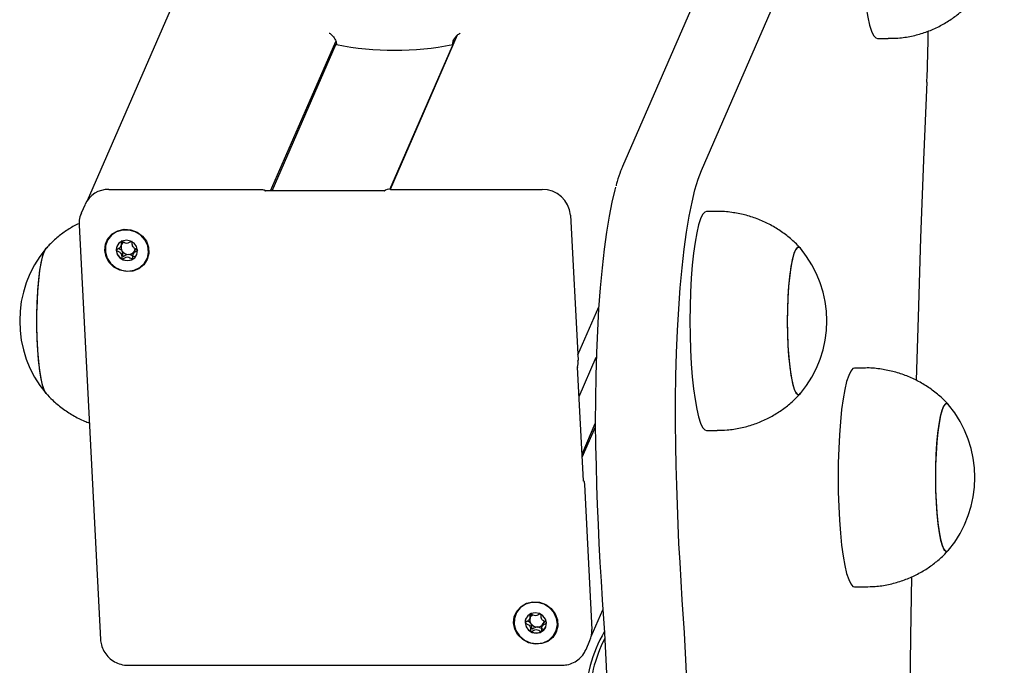
# Model space of a CAD drawing. Units: millimetres. Extents: x -26095 to 31267, y -4613 to 7737.
# Drawn here: x -20650 to -20470, y 1358 to 1476 of the extents above; entities that cross this region are included whole.
import ezdxf

# ---------------------------------------------------------------- set-up
doc = ezdxf.new("R2010")
doc.units = ezdxf.units.MM
doc.header["$LTSCALE"] = 10

msp = doc.modelspace()

# ---------------------------------------------------------------- linework, layer by layer
at = {"color": 7, "linetype": 'Continuous', "lineweight": 25}
for p, q in [((-20283.21, 2256.36), (-20638, 1443.15)), ((-20507.97, 1523.17), (-20540.13, 1449.41)), ((-20525.73, 1448.66), (-20493.57, 1522.41)), ((-20604.44, 1444.94), (-20592.54, 1472.22)), ((-20582.64, 1445.21), (-20570.35, 1473.38)), ((-20570.34, 1473.38), (-20582.63, 1445.21)), ((-20570.47, 1473.28), (-20571.17, 1471.68)), ((-20493.55, 1472.79), (-20491.57, 1472.79)), ((-20604.17, 1444.94), (-20592.44, 1471.82)), ((-20634.02, 1445.21), (-20606.29, 1445.21)), ((-20583.66, 1444.94), (-20605.4, 1444.94)), ((-20582.56, 1445.21), (-20554.83, 1445.21)), ((-20638.36, 1442.48), (-20639.07, 1440.86)), ((-20549.64, 1440.48), (-20548.27, 1413.96)), ((-20522.82, 1441.17), (-20524.8, 1441.17)), ((-20639.46, 1438.7), (-20635.54, 1362.96)), ((-20631.83, 1434.77), (-20631.63, 1435.24)), ((-20629.36, 1433.9), (-20629.56, 1433.44)), ((-20548.32, 1414.96), (-20544.48, 1423.77)), ((-20548.08, 1407.36), (-20544.94, 1414.54)), ((-20548.35, 1412.74), (-20548.36, 1412.69)), ((-20547.28, 1391.94), (-20548.35, 1412.72)), ((-20495.76, 1412.56), (-20497.73, 1412.56)), ((-20507.79, 1407.73), (-20507.63, 1407.88)), ((-20547.53, 1396.84), (-20545.11, 1402.4)), ((-20547.5, 1396.3), (-20545.1, 1401.81)), ((-20524.8, 1401.17), (-20522.82, 1401.17)), ((-20547.1, 1391.27), (-20545.73, 1364.75)), ((-20480.72, 1379.13), (-20480.57, 1379.27)), ((-20497.73, 1372.56), (-20495.76, 1372.56)), ((-20545.84, 1363.47), (-20543.72, 1368.34)), ((-20557.12, 1366.69), (-20556.91, 1367.15)), ((-20554.64, 1365.81), (-20554.84, 1365.35)), ((-20546.8, 1361.12), (-20546.09, 1362.75)), ((-20630.47, 1358.23), (-20551.28, 1358.23))]:
    msp.add_line(p, q, dxfattribs=at)
at = {"color": 7, "linetype": 'Continuous', "lineweight": 25, "flags": 128}
for points in [[(-20496.56, 1492.79), (-20496.53, 1490.13), (-20496.45, 1487.51), (-20496.32, 1484.98), (-20496.14, 1482.6), (-20495.91, 1480.4), (-20495.64, 1478.42), (-20495.33, 1476.69), (-20495, 1475.25), (-20494.63, 1474.13), (-20494.25, 1473.34), (-20493.85, 1472.89), (-20493.55, 1472.79)], [(-20484.52, 1464.84), (-20485.12, 1450.62), (-20485.66, 1436.29), (-20486.14, 1421.87), (-20486.49, 1410.34)], [(-20530.42, 1398.37), (-20530.48, 1402.63), (-20530.47, 1406.89), (-20530.41, 1411.14), (-20530.28, 1415.33), (-20530.1, 1419.43), (-20529.87, 1423.41), (-20529.58, 1427.23), (-20529.24, 1430.85), (-20528.86, 1434.26), (-20528.43, 1437.42), (-20527.95, 1440.3), (-20527.44, 1442.89), (-20526.9, 1445.16), (-20526.33, 1447.08), (-20525.73, 1448.66)], [(-20530.42, 1398.37), (-20530.48, 1402.63), (-20530.47, 1406.89), (-20530.41, 1411.14), (-20530.28, 1415.33), (-20530.1, 1419.43), (-20529.87, 1423.41), (-20529.58, 1427.23), (-20529.24, 1430.85), (-20528.86, 1434.26), (-20528.43, 1437.42), (-20527.95, 1440.3), (-20527.44, 1442.89), (-20526.9, 1445.16), (-20526.33, 1447.08), (-20525.73, 1448.66)], [(-20606.29, 1445.21), (-20606.1, 1445.2), (-20605.92, 1445.19), (-20605.77, 1445.16), (-20605.63, 1445.12), (-20605.53, 1445.07), (-20605.46, 1445.01), (-20605.44, 1444.95), (-20605.44, 1444.89)], [(-20583.69, 1444.89), (-20583.67, 1444.93), (-20583.66, 1444.93)], [(-20541.41, 1445.61), (-20541.53, 1445.16), (-20542.08, 1442.89), (-20542.59, 1440.3), (-20543.06, 1437.42), (-20543.49, 1434.26), (-20543.88, 1430.85), (-20544.22, 1427.23), (-20544.5, 1423.41), (-20544.74, 1419.43), (-20544.92, 1415.33), (-20545.04, 1411.14), (-20545.1, 1406.89), (-20545.11, 1402.63), (-20545.06, 1398.37)], [(-20541.41, 1445.61), (-20541.53, 1445.16), (-20542.08, 1442.89), (-20542.59, 1440.3), (-20543.06, 1437.42), (-20543.49, 1434.26), (-20543.88, 1430.85), (-20544.22, 1427.23), (-20544.5, 1423.41), (-20544.74, 1419.43), (-20544.92, 1415.33), (-20545.04, 1411.14), (-20545.1, 1406.89), (-20545.11, 1402.63), (-20545.06, 1398.37)], [(-20524.8, 1441.17), (-20525.1, 1441.07), (-20525.5, 1440.62), (-20525.88, 1439.83), (-20526.24, 1438.71), (-20526.58, 1437.27), (-20526.89, 1435.54), (-20527.16, 1433.56), (-20527.39, 1431.36), (-20527.57, 1428.97), (-20527.7, 1426.45), (-20527.78, 1423.83), (-20527.81, 1421.17)], [(-20634.77, 1434.05), (-20634.65, 1435.2), (-20634.18, 1436.24), (-20633.4, 1437.09), (-20632.38, 1437.66), (-20631.22, 1437.92), (-20630.01, 1437.83), (-20628.86, 1437.41), (-20627.88, 1436.69), (-20627.15, 1435.74), (-20626.74, 1434.63), (-20626.68, 1433.48), (-20626.98, 1432.37), (-20627.61, 1431.42), (-20628.52, 1430.7), (-20629.62, 1430.27), (-20630.82, 1430.19), (-20632.01, 1430.45), (-20633.09, 1431.02), (-20633.95, 1431.87), (-20634.53, 1432.91), (-20634.77, 1434.05)], [(-20630.52, 1430.27), (-20629.36, 1430.44), (-20628.33, 1430.93), (-20627.5, 1431.7), (-20626.96, 1432.67), (-20626.76, 1433.77), (-20626.91, 1434.9), (-20627.39, 1435.95), (-20628.17, 1436.83), (-20629.18, 1437.46), (-20630.32, 1437.79), (-20631.5, 1437.79), (-20632.61, 1437.46), (-20633.55, 1436.83), (-20634.24, 1435.95), (-20634.62, 1434.9), (-20634.65, 1433.77), (-20634.33, 1432.67), (-20633.69, 1431.7), (-20632.78, 1430.93), (-20631.7, 1430.44), (-20630.52, 1430.27)], [(-20628.76, 1434.05), (-20628.95, 1434.77), (-20629.4, 1435.37), (-20630.06, 1435.78), (-20630.81, 1435.92), (-20631.55, 1435.78), (-20632.17, 1435.37), (-20632.56, 1434.77), (-20632.67, 1434.05), (-20632.48, 1433.34), (-20632.03, 1432.73), (-20631.38, 1432.33), (-20630.62, 1432.19), (-20629.88, 1432.33), (-20629.27, 1432.73), (-20628.88, 1433.34), (-20628.76, 1434.05)], [(-20645.43, 1407.83), (-20645.49, 1407.9), (-20645.82, 1408.48), (-20646.12, 1409.41), (-20646.4, 1410.66), (-20646.64, 1412.2), (-20646.84, 1413.98), (-20647, 1415.96), (-20647.1, 1418.08), (-20647.15, 1420.28), (-20647.15, 1422.51), (-20647.08, 1424.7), (-20646.97, 1426.8), (-20646.81, 1428.74), (-20646.6, 1430.48), (-20646.35, 1431.96), (-20646.06, 1433.15), (-20645.75, 1434.01), (-20645.49, 1434.46)], [(-20645.79, 1433.94), (-20645.46, 1434.49), (-20645.46, 1434.49)], [(-20507.63, 1434.45), (-20507.86, 1434.64), (-20508.2, 1434.6), (-20508.53, 1434.19), (-20508.84, 1433.43), (-20509.13, 1432.34), (-20509.39, 1430.94), (-20509.62, 1429.27), (-20509.79, 1427.38), (-20509.92, 1425.32), (-20510, 1423.15), (-20510.02, 1420.93), (-20509.99, 1418.71), (-20509.9, 1416.56), (-20509.76, 1414.53), (-20509.57, 1412.69), (-20509.34, 1411.08), (-20509.07, 1409.74), (-20508.78, 1408.71), (-20508.46, 1408.02), (-20508.13, 1407.7), (-20507.79, 1407.73), (-20507.79, 1407.73)], [(-20507.63, 1434.45), (-20507.83, 1434.62), (-20508.16, 1434.62), (-20508.49, 1434.25), (-20508.81, 1433.53), (-20509.1, 1432.47), (-20509.37, 1431.1), (-20509.59, 1429.46), (-20509.78, 1427.59), (-20509.91, 1425.55), (-20509.99, 1423.39), (-20510.02, 1421.17)], [(-20645.46, 1407.86), (-20645.78, 1408.4), (-20646.09, 1409.29), (-20646.37, 1410.51), (-20646.62, 1412.02), (-20646.82, 1413.78), (-20646.98, 1415.74), (-20647.09, 1417.85), (-20647.15, 1420.05), (-20647.15, 1422.28), (-20647.09, 1424.47), (-20646.98, 1426.58), (-20646.83, 1428.55), (-20646.62, 1430.31), (-20646.37, 1431.82), (-20646.09, 1433.04), (-20645.79, 1433.94)], [(-20527.81, 1421.17), (-20527.78, 1418.5), (-20527.7, 1415.88), (-20527.57, 1413.36), (-20527.39, 1410.97), (-20527.16, 1408.77), (-20526.89, 1406.79), (-20526.58, 1405.07), (-20526.24, 1403.63), (-20525.88, 1402.5), (-20525.5, 1401.71), (-20525.1, 1401.27), (-20524.8, 1401.17)], [(-20510.02, 1421.17), (-20509.99, 1418.94), (-20509.91, 1416.78), (-20509.78, 1414.74), (-20509.59, 1412.87), (-20509.37, 1411.23), (-20509.1, 1409.87), (-20508.81, 1408.8), (-20508.49, 1408.08), (-20508.16, 1407.71), (-20507.83, 1407.71), (-20507.63, 1407.88)], [(-20497.73, 1412.56), (-20498.03, 1412.46), (-20498.43, 1412.02), (-20498.81, 1411.22), (-20499.18, 1410.1), (-20499.52, 1408.66), (-20499.82, 1406.94), (-20500.09, 1404.96), (-20500.32, 1402.75), (-20500.5, 1400.37), (-20500.63, 1397.84), (-20500.71, 1395.23), (-20500.74, 1392.56)], [(-20480.57, 1405.85), (-20480.76, 1406.01), (-20481.09, 1406.01), (-20481.42, 1405.65), (-20481.74, 1404.92), (-20482.04, 1403.86), (-20482.3, 1402.49), (-20482.53, 1400.85), (-20482.71, 1398.99), (-20482.85, 1396.94), (-20482.93, 1394.78), (-20482.96, 1392.56)], [(-20480.57, 1405.85), (-20480.8, 1406.03), (-20481.13, 1405.99), (-20481.46, 1405.59), (-20481.77, 1404.83), (-20482.07, 1403.73), (-20482.33, 1402.33), (-20482.55, 1400.66), (-20482.73, 1398.78), (-20482.86, 1396.72), (-20482.93, 1394.55), (-20482.95, 1392.32), (-20482.92, 1390.1), (-20482.83, 1387.95), (-20482.69, 1385.93), (-20482.51, 1384.08), (-20482.27, 1382.47), (-20482.01, 1381.13), (-20481.71, 1380.1), (-20481.39, 1379.42), (-20481.06, 1379.09), (-20480.72, 1379.13), (-20480.72, 1379.13)], [(-20545.06, 1398.37), (-20544.98, 1394.73), (-20544.87, 1391.12), (-20544.75, 1387.54), (-20544.61, 1383.99), (-20544.45, 1380.47), (-20544.27, 1377), (-20544.06, 1373.58), (-20543.84, 1370.21)], [(-20545.06, 1398.37), (-20544.98, 1394.73), (-20544.87, 1391.12), (-20544.75, 1387.54), (-20544.61, 1383.99), (-20544.45, 1380.47), (-20544.27, 1377), (-20544.06, 1373.58), (-20543.84, 1370.21)], [(-20529.21, 1370.21), (-20529.43, 1373.58), (-20529.63, 1377), (-20529.82, 1380.47), (-20529.98, 1383.99), (-20530.12, 1387.54), (-20530.24, 1391.12), (-20530.34, 1394.73), (-20530.42, 1398.37)], [(-20529.21, 1370.21), (-20529.43, 1373.58), (-20529.63, 1377), (-20529.82, 1380.47), (-20529.98, 1383.99), (-20530.12, 1387.54), (-20530.24, 1391.12), (-20530.34, 1394.73), (-20530.42, 1398.37)], [(-20547.29, 1391.89), (-20547.26, 1391.93), (-20547.23, 1391.94), (-20547.2, 1391.91), (-20547.17, 1391.84), (-20547.15, 1391.74), (-20547.13, 1391.61), (-20547.11, 1391.45), (-20547.1, 1391.27)], [(-20500.74, 1392.56), (-20500.71, 1389.89), (-20500.63, 1387.28), (-20500.5, 1384.75), (-20500.32, 1382.37), (-20500.09, 1380.17), (-20499.82, 1378.18), (-20499.52, 1376.46), (-20499.18, 1375.02), (-20498.81, 1373.9), (-20498.43, 1373.11), (-20498.03, 1372.66), (-20497.73, 1372.56)], [(-20482.96, 1392.56), (-20482.93, 1390.34), (-20482.85, 1388.18), (-20482.71, 1386.13), (-20482.53, 1384.27), (-20482.3, 1382.63), (-20482.04, 1381.26), (-20481.74, 1380.2), (-20481.42, 1379.47), (-20481.09, 1379.11), (-20480.76, 1379.11), (-20480.57, 1379.27)], [(-20487.32, 1374.42), (-20487.5, 1363.49), (-20487.7, 1348.78), (-20487.83, 1334.03), (-20487.91, 1319.26)], [(-20560.06, 1365.97), (-20559.93, 1367.11), (-20559.46, 1368.15), (-20558.69, 1369), (-20557.67, 1369.58), (-20556.51, 1369.83), (-20555.3, 1369.75), (-20554.15, 1369.32), (-20553.17, 1368.6), (-20552.44, 1367.65), (-20552.02, 1366.55), (-20551.96, 1365.39), (-20552.26, 1364.29), (-20552.89, 1363.33), (-20553.8, 1362.61), (-20554.9, 1362.19), (-20556.11, 1362.1), (-20557.3, 1362.36), (-20558.37, 1362.94), (-20559.24, 1363.78), (-20559.82, 1364.82), (-20560.06, 1365.97)], [(-20555.81, 1362.19), (-20554.65, 1362.35), (-20553.61, 1362.84), (-20552.79, 1363.61), (-20552.25, 1364.59), (-20552.04, 1365.68), (-20552.19, 1366.81), (-20552.68, 1367.86), (-20553.46, 1368.74), (-20554.46, 1369.38), (-20555.61, 1369.71), (-20556.79, 1369.71), (-20557.89, 1369.38), (-20558.84, 1368.74), (-20559.53, 1367.86), (-20559.9, 1366.81), (-20559.93, 1365.68), (-20559.61, 1364.59), (-20558.97, 1363.61), (-20558.07, 1362.84), (-20556.98, 1362.35), (-20555.81, 1362.19)], [(-20543.84, 1370.21), (-20543.46, 1364.17), (-20543.12, 1358), (-20542.83, 1351.72), (-20542.59, 1345.34), (-20542.41, 1338.89), (-20542.28, 1332.38), (-20542.2, 1325.83), (-20542.17, 1319.26), (-20542.2, 1312.7), (-20542.28, 1306.15), (-20542.41, 1299.64), (-20542.59, 1293.18), (-20542.83, 1286.81), (-20543.12, 1280.52), (-20543.46, 1274.35), (-20543.84, 1268.31)], [(-20543.84, 1370.21), (-20543.46, 1364.17), (-20543.12, 1358), (-20542.83, 1351.72), (-20542.59, 1345.34), (-20542.41, 1338.89), (-20542.28, 1332.38), (-20542.2, 1325.83), (-20542.17, 1319.26), (-20542.2, 1312.7), (-20542.28, 1306.15), (-20542.41, 1299.64), (-20542.59, 1293.18), (-20542.83, 1286.81), (-20543.12, 1280.52), (-20543.46, 1274.35), (-20543.84, 1268.31)], [(-20529.21, 1268.31), (-20528.82, 1274.35), (-20528.49, 1280.52), (-20528.2, 1286.81), (-20527.96, 1293.18), (-20527.78, 1299.64), (-20527.64, 1306.15), (-20527.56, 1312.7), (-20527.54, 1319.26), (-20527.56, 1325.83), (-20527.64, 1332.38), (-20527.78, 1338.89), (-20527.96, 1345.34), (-20528.2, 1351.72), (-20528.49, 1358), (-20528.82, 1364.17), (-20529.21, 1370.21)], [(-20529.21, 1268.31), (-20528.82, 1274.35), (-20528.49, 1280.52), (-20528.2, 1286.81), (-20527.96, 1293.18), (-20527.78, 1299.64), (-20527.64, 1306.15), (-20527.56, 1312.7), (-20527.54, 1319.26), (-20527.56, 1325.83), (-20527.64, 1332.38), (-20527.78, 1338.89), (-20527.96, 1345.34), (-20528.2, 1351.72), (-20528.49, 1358), (-20528.82, 1364.17), (-20529.21, 1370.21)], [(-20554.05, 1365.97), (-20554.24, 1366.68), (-20554.69, 1367.29), (-20555.34, 1367.69), (-20556.1, 1367.84), (-20556.84, 1367.69), (-20557.45, 1367.29), (-20557.84, 1366.68), (-20557.96, 1365.97), (-20557.77, 1365.25), (-20557.31, 1364.65), (-20556.66, 1364.24), (-20555.91, 1364.1), (-20555.17, 1364.24), (-20554.55, 1364.65), (-20554.16, 1365.25), (-20554.05, 1365.97)]]:
    msp.add_lwpolyline(points, dxfattribs=at)
at = {"color": 7, "linetype": 'Continuous', "lineweight": 25}
for centre, radius, start, end in [((-20781.67, 1477.85), 297.44, 357.493, 359.2856), ((-20581.79, 1525.72), 55.07, 258.8726, 281.1274), ((-20634.12, 1440.55), 4.66, 88.8415, 155.4867), ((-20582.75, 1443.75), 1.48, 82.5648, 129.5613), ((-20554.77, 1440.07), 5.14, 4.64, 90.6748), ((-20629.58, 1421.17), 20.73, 140.1259, 219.8741), ((-20630.91, 1434.2), 1.74, 156.4838, 183.0785), ((-20630.58, 1434.63), 1.21, 163.3273, 214.0306), ((-20630.63, 1434.62), 1.17, 127.7661, 151.0288), ((-20630.56, 1434.41), 1.4, 53.8545, 65.1703), ((-20630.35, 1434.5), 1.16, 331.1447, 355.9133), ((-20523.54, 1421.17), 20.73, 320.1259, 39.8741), ((-20630.68, 1434.24), 1.97, 183.9306, 242.5523), ((-20630.43, 1434.72), 1.39, 213.5835, 269.9601), ((-20630.61, 1434.27), 2.03, 241.2228, 298.7772), ((-20630.41, 1434.56), 1.24, 269.012, 330.2154), ((-20630.5, 1434.03), 1.76, 299.3295, 336.2712), ((-20552.19, 1413.61), 3.93, 346.4878, 5.1311), ((-20496.47, 1392.56), 20.73, 320.1259, 39.8741), ((-20555.85, 1366.32), 1.4, 53.8545, 65.1703), ((-20556.19, 1366.11), 1.74, 156.4838, 183.0785), ((-20555.96, 1366.15), 1.97, 183.9306, 242.5523), ((-20555.87, 1366.54), 1.21, 163.3273, 214.0306), ((-20555.91, 1366.54), 1.17, 127.7661, 151.0288), ((-20555.71, 1366.63), 1.39, 213.5835, 269.9601), ((-20555.69, 1366.47), 1.24, 269.012, 330.2154), ((-20555.63, 1366.42), 1.16, 331.1447, 355.9133), ((-20555.9, 1366.18), 2.03, 241.2228, 298.7772), ((-20555.78, 1365.94), 1.76, 299.3295, 336.2712), ((-20521.72, 1351.58), 25.22, 149.5834, 180.0191), ((-20550.13, 1364.51), 4.41, 336.4717, 3.0906), ((-20520.96, 1351.58), 25.23, 152.7882, 180.016)]:
    msp.add_arc(centre, radius, start, end, dxfattribs=at)
for points, knots in [([(-20491.57, 1472.83), (-20490.98, 1472.83), (-20489.56, 1472.83), (-20487.34, 1473.19), (-20485, 1473.82), (-20482.8, 1474.71), (-20480.78, 1475.8), (-20478.95, 1477.08), (-20477.47, 1478.34), (-20476.67, 1479.23), (-20476.35, 1479.58)], [0, 0, 0, 0, 0.103535, 0.248934, 0.390223, 0.527662, 0.661379, 0.791397, 0.917647, 1, 1, 1, 1]), ([(-20593.77, 1473.78), (-20593.71, 1473.76), (-20593.46, 1473.64), (-20593.07, 1473.25), (-20592.67, 1472.67), (-20592.46, 1472.12), (-20592.43, 1471.79), (-20592.42, 1471.68)], [0, 0, 0, 0, 0.092746, 0.385428, 0.630992, 0.877735, 1, 1, 1, 1]), ([(-20571.17, 1471.68), (-20571.16, 1471.87), (-20571.14, 1472.25), (-20570.88, 1472.81), (-20570.47, 1473.31), (-20570.09, 1473.63), (-20569.85, 1473.73), (-20569.8, 1473.75)], [0, 0, 0, 0, 0.221638, 0.442828, 0.675206, 0.941267, 1, 1, 1, 1]), ([(-20540.13, 1449.41), (-20540.25, 1449.13), (-20540.6, 1448.27), (-20541, 1447.13), (-20541.26, 1446.14), (-20541.33, 1445.88)], [0, 0, 0, 0, 0.2709739, 0.8062225, 1, 1, 1, 1]), ([(-20605.44, 1444.89), (-20605.44, 1444.9), (-20605.42, 1444.92), (-20605.39, 1444.94), (-20605.39, 1444.94), (-20605.4, 1444.94), (-20605.41, 1444.94), (-20605.41, 1444.94), (-20605.42, 1444.95), (-20605.42, 1444.95), (-20605.43, 1444.95), (-20605.43, 1444.95), (-20605.44, 1444.96), (-20605.44, 1444.96), (-20605.44, 1444.96), (-20605.43, 1444.92), (-20605.44, 1444.9), (-20605.44, 1444.89)], [0, 0, 0, 0, 0.140066, 0.357053, 0.453346, 0.477768, 0.488331, 0.495334, 0.501091, 0.507274, 0.514596, 0.525464, 0.54462, 0.583291, 0.66962, 0.87003, 1, 1, 1, 1]), ([(-20639.04, 1440.84), (-20639.1, 1440.73), (-20639.35, 1440.26), (-20639.47, 1439.51), (-20639.46, 1438.9), (-20639.46, 1438.7)], [0, 0, 0, 0, 0.171507, 0.725231, 1, 1, 1, 1]), ([(-20507.64, 1434.44), (-20507.68, 1434.5), (-20508.22, 1435.15), (-20509.44, 1436.24), (-20511.29, 1437.68), (-20513.34, 1438.9), (-20515.52, 1439.87), (-20517.81, 1440.6), (-20520.25, 1441.03), (-20521.94, 1441.22), (-20522.82, 1441.17), (-20522.83, 1441.17)], [0, 0, 0, 0, 0.01255, 0.147929, 0.285381, 0.424215, 0.563981, 0.704375, 0.845183, 0.998696, 1, 1, 1, 1]), ([(-20639.63, 1438.92), (-20640.27, 1438.58), (-20641.55, 1437.88), (-20643.3, 1436.57), (-20644.64, 1435.4), (-20645.32, 1434.62), (-20645.52, 1434.38)], [0, 0, 0, 0, 0.288623, 0.584875, 0.872426, 1, 1, 1, 1]), ([(-20631.75, 1435.72), (-20631.76, 1435.72), (-20631.77, 1435.71), (-20631.78, 1435.69), (-20631.79, 1435.67), (-20631.79, 1435.61), (-20631.79, 1435.46), (-20631.76, 1435.21), (-20631.77, 1434.87), (-20631.99, 1434.51), (-20632.31, 1434.34), (-20632.55, 1434.22), (-20632.63, 1434.16), (-20632.65, 1434.13), (-20632.65, 1434.11), (-20632.65, 1434.11)], [0, 0, 0, 0, 0.006232, 0.017772, 0.031678, 0.048364, 0.098405, 0.252507, 0.42558, 0.593984, 0.846925, 0.94386, 0.980024, 0.990645, 1, 1, 1, 1]), ([(-20631.59, 1433.95), (-20631.63, 1434), (-20631.79, 1434.19), (-20632.04, 1434.3), (-20632.22, 1434.4), (-20632.23, 1434.41)], [0, 0, 0, 0, 0.2541387, 0.9345335, 1, 1, 1, 1]), ([(-20629.98, 1435.67), (-20630.08, 1435.61), (-20630.32, 1435.46), (-20630.76, 1435.29), (-20631.23, 1435.46), (-20631.51, 1435.65), (-20631.68, 1435.73), (-20631.73, 1435.73), (-20631.75, 1435.73), (-20631.75, 1435.72)], [0, 0, 0, 0, 0.199345, 0.450259, 0.701173, 0.921635, 0.973375, 0.987772, 1, 1, 1, 1]), ([(-20631.65, 1435.19), (-20631.61, 1435.33), (-20631.56, 1435.48), (-20631.57, 1435.65), (-20631.57, 1435.67)], [0, 0, 0, 0, 0.864413, 1, 1, 1, 1]), ([(-20628.74, 1434.11), (-20628.74, 1434.11), (-20628.75, 1434.13), (-20628.78, 1434.16), (-20628.86, 1434.22), (-20629.1, 1434.34), (-20629.45, 1434.51), (-20629.7, 1434.87), (-20629.74, 1435.21), (-20629.74, 1435.47), (-20629.75, 1435.63), (-20629.77, 1435.69), (-20629.79, 1435.71), (-20629.8, 1435.72), (-20629.8, 1435.72)], [0, 0, 0, 0, 0.012047, 0.026509, 0.056165, 0.153106, 0.406064, 0.574479, 0.747564, 0.901675, 0.962717, 0.979959, 0.993767, 1, 1, 1, 1]), ([(-20628.96, 1434.27), (-20629.05, 1434.22), (-20629.2, 1434.14), (-20629.3, 1434), (-20629.33, 1433.95)], [0, 0, 0, 0, 0.615029, 1, 1, 1, 1]), ([(-20632.65, 1434.11), (-20632.65, 1434.1), (-20632.64, 1434.08), (-20632.61, 1434.05), (-20632.53, 1433.99), (-20632.29, 1433.87), (-20631.94, 1433.7), (-20631.69, 1433.35), (-20631.65, 1433), (-20631.65, 1432.74), (-20631.64, 1432.58), (-20631.62, 1432.52), (-20631.6, 1432.5), (-20631.59, 1432.49), (-20631.59, 1432.49)], [0, 0, 0, 0, 0.012047, 0.026509, 0.056165, 0.153106, 0.406064, 0.574479, 0.747564, 0.901675, 0.962717, 0.979959, 0.993767, 1, 1, 1, 1]), ([(-20630.43, 1433.32), (-20630.59, 1433.29), (-20630.88, 1433.22), (-20631.15, 1433.03), (-20631.31, 1432.95), (-20631.36, 1432.94), (-20631.38, 1432.95), (-20631.4, 1432.96), (-20631.41, 1432.98), (-20631.42, 1433.01), (-20631.44, 1433.06), (-20631.45, 1433.24), (-20631.43, 1433.55), (-20631.53, 1433.81), (-20631.59, 1433.95)], [0, 0, 0, 0, 0.228096, 0.428508, 0.475543, 0.486922, 0.496702, 0.505996, 0.517546, 0.531464, 0.548166, 0.598251, 0.790803, 1, 1, 1, 1]), ([(-20631.59, 1432.49), (-20631.58, 1432.49), (-20631.56, 1432.48), (-20631.51, 1432.49), (-20631.35, 1432.56), (-20631.09, 1432.75), (-20630.63, 1432.92), (-20630.16, 1432.75), (-20629.88, 1432.56), (-20629.71, 1432.49), (-20629.66, 1432.48), (-20629.64, 1432.49), (-20629.63, 1432.49)], [0, 0, 0, 0, 0.011122, 0.024216, 0.071275, 0.271789, 0.5, 0.728211, 0.928725, 0.975784, 0.988878, 1, 1, 1, 1]), ([(-20629.41, 1432.98), (-20629.41, 1432.97), (-20629.42, 1432.96), (-20629.44, 1432.95), (-20629.46, 1432.94), (-20629.51, 1432.95), (-20629.68, 1433.03), (-20629.96, 1433.22), (-20630.27, 1433.29), (-20630.43, 1433.32)], [0, 0, 0, 0, 0.024079, 0.042004, 0.060866, 0.082814, 0.17353, 0.560068, 1, 1, 1, 1]), ([(-20629.63, 1432.49), (-20629.63, 1432.49), (-20629.62, 1432.5), (-20629.61, 1432.52), (-20629.6, 1432.54), (-20629.6, 1432.6), (-20629.6, 1432.75), (-20629.63, 1433), (-20629.62, 1433.35), (-20629.4, 1433.7), (-20629.08, 1433.87), (-20628.84, 1433.99), (-20628.76, 1434.05), (-20628.74, 1434.09), (-20628.74, 1434.1), (-20628.74, 1434.11)], [0, 0, 0, 0, 0.006232, 0.017772, 0.031678, 0.048364, 0.098405, 0.252507, 0.42558, 0.593984, 0.846925, 0.94386, 0.980024, 0.990645, 1, 1, 1, 1]), ([(-20480.57, 1405.83), (-20480.62, 1405.89), (-20481.15, 1406.54), (-20482.37, 1407.64), (-20484.22, 1409.08), (-20486.27, 1410.29), (-20488.45, 1411.27), (-20490.75, 1411.99), (-20493.19, 1412.43), (-20494.88, 1412.61), (-20495.76, 1412.56), (-20495.77, 1412.56)], [0, 0, 0, 0, 0.01255, 0.147929, 0.285381, 0.424215, 0.563981, 0.704375, 0.845183, 0.998696, 1, 1, 1, 1]), ([(-20645.51, 1407.95), (-20645.12, 1407.53), (-20644.22, 1406.54), (-20642.56, 1405.18), (-20640.58, 1403.89), (-20638.91, 1403), (-20637.87, 1402.64), (-20637.59, 1402.55)], [0, 0, 0, 0, 0.175159, 0.416804, 0.661293, 0.907692, 1, 1, 1, 1]), ([(-20522.82, 1401.2), (-20522.23, 1401.2), (-20520.8, 1401.21), (-20518.59, 1401.56), (-20516.25, 1402.2), (-20514.05, 1403.08), (-20512.03, 1404.18), (-20510.2, 1405.46), (-20508.72, 1406.72), (-20507.92, 1407.6), (-20507.6, 1407.95)], [0, 0, 0, 0, 0.103535, 0.248934, 0.390223, 0.527662, 0.661379, 0.791397, 0.917647, 1, 1, 1, 1]), ([(-20547.28, 1391.96), (-20547.28, 1391.96), (-20547.28, 1391.96), (-20547.28, 1391.93), (-20547.28, 1391.9), (-20547.29, 1391.89)], [0, 0, 0, 0, 0.158491, 0.668954, 1, 1, 1, 1]), ([(-20547.24, 1391.94), (-20547.24, 1391.94), (-20547.24, 1391.94), (-20547.25, 1391.94), (-20547.25, 1391.95), (-20547.26, 1391.95), (-20547.26, 1391.95), (-20547.27, 1391.95), (-20547.27, 1391.95)], [0, 0, 0, 0, 0.216, 0.571042, 0.724606, 0.826422, 0.910118, 1, 1, 1, 1]), ([(-20495.76, 1372.59), (-20495.16, 1372.6), (-20493.74, 1372.6), (-20491.52, 1372.96), (-20489.18, 1373.59), (-20486.99, 1374.48), (-20484.96, 1375.57), (-20483.13, 1376.85), (-20481.65, 1378.11), (-20480.85, 1379), (-20480.53, 1379.34)], [0, 0, 0, 0, 0.103535, 0.248934, 0.390223, 0.527662, 0.661379, 0.791397, 0.917647, 1, 1, 1, 1]), ([(-20557.04, 1367.64), (-20557.04, 1367.63), (-20557.05, 1367.63), (-20557.06, 1367.61), (-20557.07, 1367.58), (-20557.08, 1367.53), (-20557.07, 1367.38), (-20557.05, 1367.12), (-20557.05, 1366.78), (-20557.27, 1366.42), (-20557.6, 1366.25), (-20557.83, 1366.13), (-20557.91, 1366.07), (-20557.93, 1366.04), (-20557.93, 1366.03), (-20557.93, 1366.02)], [0, 0, 0, 0, 0.006232, 0.017772, 0.031678, 0.048364, 0.098405, 0.252507, 0.42558, 0.593984, 0.846925, 0.94386, 0.980024, 0.990645, 1, 1, 1, 1]), ([(-20555.26, 1367.59), (-20555.37, 1367.52), (-20555.61, 1367.38), (-20556.04, 1367.2), (-20556.51, 1367.38), (-20556.79, 1367.56), (-20556.96, 1367.64), (-20557.02, 1367.65), (-20557.03, 1367.64), (-20557.04, 1367.64)], [0, 0, 0, 0, 0.199345, 0.450259, 0.701173, 0.921635, 0.973375, 0.987772, 1, 1, 1, 1]), ([(-20556.94, 1367.1), (-20556.89, 1367.24), (-20556.84, 1367.4), (-20556.85, 1367.56), (-20556.85, 1367.58)], [0, 0, 0, 0, 0.864413, 1, 1, 1, 1]), ([(-20554.03, 1366.02), (-20554.03, 1366.03), (-20554.03, 1366.05), (-20554.06, 1366.08), (-20554.14, 1366.14), (-20554.39, 1366.25), (-20554.73, 1366.42), (-20554.99, 1366.78), (-20555.03, 1367.12), (-20555.03, 1367.38), (-20555.04, 1367.54), (-20555.06, 1367.6), (-20555.07, 1367.63), (-20555.08, 1367.63), (-20555.09, 1367.64)], [0, 0, 0, 0, 0.012047, 0.026509, 0.056165, 0.153106, 0.406064, 0.574479, 0.747564, 0.901675, 0.962717, 0.979959, 0.993767, 1, 1, 1, 1]), ([(-20557.93, 1366.02), (-20557.93, 1366.01), (-20557.93, 1365.99), (-20557.9, 1365.96), (-20557.82, 1365.9), (-20557.57, 1365.78), (-20557.23, 1365.62), (-20556.97, 1365.26), (-20556.93, 1364.92), (-20556.93, 1364.66), (-20556.92, 1364.5), (-20556.9, 1364.44), (-20556.89, 1364.41), (-20556.88, 1364.4), (-20556.87, 1364.4)], [0, 0, 0, 0, 0.012047, 0.026509, 0.056165, 0.153106, 0.406064, 0.574479, 0.747564, 0.901675, 0.962717, 0.979959, 0.993767, 1, 1, 1, 1]), ([(-20556.87, 1365.86), (-20556.92, 1365.91), (-20557.07, 1366.1), (-20557.33, 1366.22), (-20557.5, 1366.31), (-20557.52, 1366.32)], [0, 0, 0, 0, 0.254139, 0.934533, 1, 1, 1, 1]), ([(-20555.71, 1365.24), (-20555.87, 1365.2), (-20556.17, 1365.14), (-20556.43, 1364.94), (-20556.59, 1364.86), (-20556.64, 1364.86), (-20556.66, 1364.86), (-20556.68, 1364.87), (-20556.7, 1364.89), (-20556.71, 1364.92), (-20556.72, 1364.97), (-20556.73, 1365.15), (-20556.72, 1365.46), (-20556.82, 1365.72), (-20556.87, 1365.86)], [0, 0, 0, 0, 0.228096, 0.428508, 0.475543, 0.486922, 0.496702, 0.505996, 0.517546, 0.531464, 0.548166, 0.598251, 0.790803, 1, 1, 1, 1]), ([(-20554.92, 1364.4), (-20554.92, 1364.4), (-20554.91, 1364.41), (-20554.9, 1364.43), (-20554.89, 1364.46), (-20554.88, 1364.51), (-20554.89, 1364.66), (-20554.91, 1364.92), (-20554.91, 1365.26), (-20554.69, 1365.62), (-20554.36, 1365.78), (-20554.13, 1365.91), (-20554.05, 1365.97), (-20554.03, 1366), (-20554.03, 1366.01), (-20554.03, 1366.02)], [0, 0, 0, 0, 0.006232, 0.017772, 0.031678, 0.048364, 0.098405, 0.252507, 0.42558, 0.593984, 0.846925, 0.94386, 0.980024, 0.990645, 1, 1, 1, 1]), ([(-20554.24, 1366.18), (-20554.34, 1366.13), (-20554.49, 1366.05), (-20554.58, 1365.91), (-20554.62, 1365.86)], [0, 0, 0, 0, 0.615029, 1, 1, 1, 1]), ([(-20556.87, 1364.4), (-20556.87, 1364.4), (-20556.85, 1364.39), (-20556.8, 1364.4), (-20556.63, 1364.48), (-20556.37, 1364.66), (-20555.92, 1364.83), (-20555.45, 1364.66), (-20555.17, 1364.48), (-20555, 1364.4), (-20554.94, 1364.39), (-20554.93, 1364.4), (-20554.92, 1364.4)], [0, 0, 0, 0, 0.011122, 0.024216, 0.071275, 0.271789, 0.5, 0.728211, 0.928725, 0.975784, 0.988878, 1, 1, 1, 1]), ([(-20554.69, 1364.89), (-20554.7, 1364.89), (-20554.7, 1364.87), (-20554.72, 1364.86), (-20554.75, 1364.86), (-20554.79, 1364.86), (-20554.97, 1364.94), (-20555.25, 1365.14), (-20555.55, 1365.2), (-20555.71, 1365.24)], [0, 0, 0, 0, 0.024079, 0.042004, 0.060866, 0.082814, 0.17353, 0.560068, 1, 1, 1, 1]), ([(-20635.54, 1362.96), (-20635.51, 1362.63), (-20635.42, 1361.88), (-20634.96, 1360.8), (-20634.23, 1359.8), (-20633.27, 1359), (-20632.12, 1358.45), (-20631.16, 1358.25), (-20630.6, 1358.23), (-20630.47, 1358.23)], [0, 0, 0, 0, 0.134327, 0.294571, 0.455622, 0.618197, 0.782522, 0.948468, 1, 1, 1, 1]), ([(-20551.28, 1358.23), (-20550.95, 1358.25), (-20550.19, 1358.29), (-20549.06, 1358.69), (-20548.01, 1359.39), (-20547.23, 1360.23), (-20546.94, 1360.87), (-20546.83, 1361.13)], [0, 0, 0, 0, 0.17585, 0.400766, 0.62523, 0.847583, 1, 1, 1, 1])]:
    msp.add_open_spline(points, degree=3, knots=knots, dxfattribs=at)

doc.saveas('drawing.dxf')
